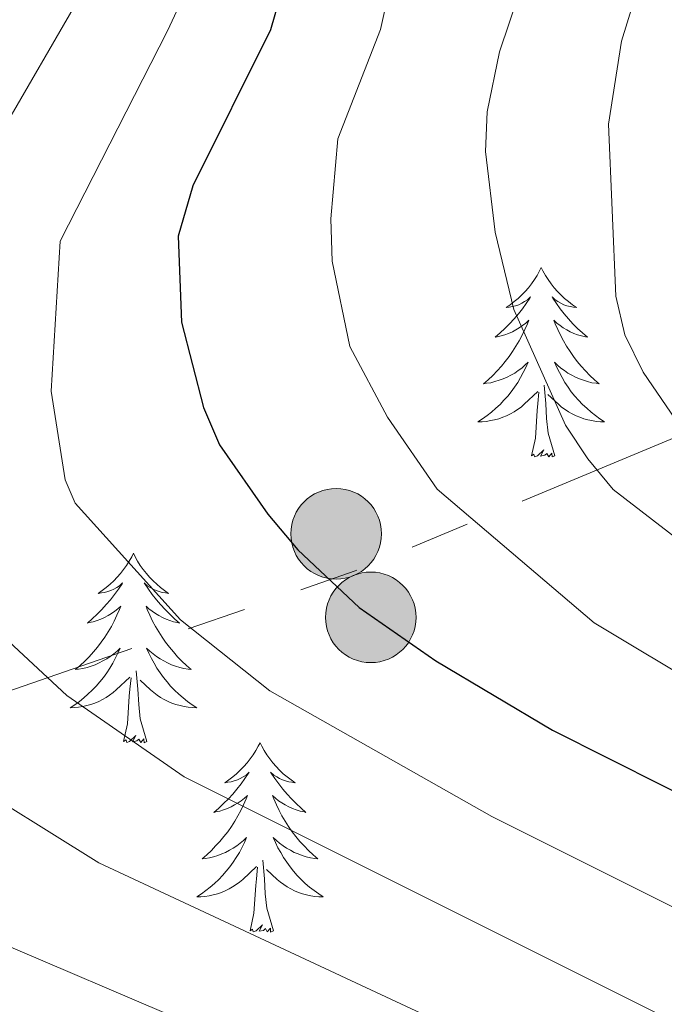
# Model space of a CAD drawing. Units: metres. Extents: x 598778 to 603276, y 4793535 to 4796571.
# Drawn here: x 600437 to 600477, y 4793980 to 4794042 of the extents above; entities that cross this region are included whole.
import ezdxf

# ---------------------------------------------------------------- set-up
doc = ezdxf.new("R2010")
doc.units = ezdxf.units.M
doc.header["$MEASUREMENT"] = 0
doc.linetypes.add('5elect', pattern=[127.5, 75, -7.5, 7.5, -7.5, 7.5, -7.5, 7.5, -7.5])
for name, color, linetype, lineweight in [('Nivel 32', 7, 'Continuous', 0), ('Nivel 36', 7, 'Continuous', 0), ('Nivel 4', 7, 'Continuous', 0), ('Nivel 5', 7, 'Continuous', 0), ('Nivel 61', 7, 'Continuous', 0), ('Nivel 63', 7, 'Continuous', 0)]:
    doc.layers.add(name, color=color, linetype=linetype, lineweight=lineweight)

# ---------------------------------------------------------------- blocks, each defined once
blk = doc.blocks.new('5PELE')
at = {"layer": 'Nivel 32', "linetype": 'Continuous', "lineweight": 0}
h = blk.add_hatch(color=9, dxfattribs=at)
edge = h.paths.add_edge_path()
edge.add_arc((-0.002000000476837158, 0), 28.5, 0, 360)
at = {"layer": 'Nivel 32', "color": 252, "linetype": 'Continuous', "lineweight": 0}
blk.add_circle((-0.002000000476837158, 0), 28.5, dxfattribs=at)

msp = doc.modelspace()

# ---------------------------------------------------------------- linework, layer by layer
at = {"layer": 'Nivel 32', "color": 6, "linetype": '5elect', "lineweight": 0, "ltscale": 0.5, "extrusion": (0.06137027320451468, -0.8605799677030003, 0.5056043994617792), "elevation": -4088649.198197287, "flags": 128}
msp.add_lwpolyline([(939990.8058503643, 2396383.089724909), (939944.4792537056, 2396352.247042758), (939795.4884842597, 2396272.90913997)], dxfattribs=at)
at = {"layer": 'Nivel 36', "color": 92, "linetype": 'Continuous', "lineweight": 0, "flags": 128}
for points in [[(600469.6700000018, 4794025.99), (600469.5599999987, 4794025.779999999), (600469.4100000001, 4794025.5), (600469.2399999984, 4794025.24), (600469.0599999987, 4794024.98), (600468.8599999994, 4794024.73), (600468.6600000001, 4794024.49), (600468.4400000013, 4794024.27), (600468.2100000009, 4794024.050000001), (600467.9699999988, 4794023.85), (600467.7199999988, 4794023.66), (600467.4600000009, 4794023.48), (600467.6600000001, 4794023.5), (600467.8599999994, 4794023.540000001), (600468.0599999987, 4794023.59), (600468.25, 4794023.66), (600468.4400000013, 4794023.75), (600468.620000001, 4794023.85), (600468.8000000007, 4794023.960000001), (600469, 4794024.15), (600468.9600000009, 4794024.08), (600468.7300000004, 4794023.74), (600468.4899999984, 4794023.4), (600468.2300000004, 4794023.08), (600467.9600000009, 4794022.76), (600467.6799999997, 4794022.460000001), (600467.3900000006, 4794022.16), (600467.0899999999, 4794021.880000001), (600466.7800000012, 4794021.609999999), (600466.8999999985, 4794021.630000001), (600467.1499999985, 4794021.689999999), (600467.3900000006, 4794021.76), (600467.620000001, 4794021.85), (600467.8599999994, 4794021.949999999), (600468.0799999982, 4794022.07), (600468.2899999991, 4794022.199999999), (600468.5, 4794022.35), (600468.6999999993, 4794022.5), (600468.879999999, 4794022.68), (600468.8000000007, 4794022.449999999), (600468.6400000006, 4794022.09), (600468.4699999988, 4794021.74), (600468.2800000012, 4794021.390000001), (600468.0799999982, 4794021.050000001), (600467.870000001, 4794020.720000001), (600467.6499999985, 4794020.4), (600467.4100000001, 4794020.09), (600467.1600000001, 4794019.779999999), (600466.8900000006, 4794019.49), (600466.620000001, 4794019.210000001), (600466.3299999982, 4794018.939999999), (600466.0300000012, 4794018.68), (600466.2300000004, 4794018.710000001), (600466.5, 4794018.75), (600466.7600000016, 4794018.82), (600467.0199999996, 4794018.9), (600467.2699999996, 4794018.99), (600467.5199999996, 4794019.1), (600467.7600000016, 4794019.220000001), (600468, 4794019.359999999), (600468.2199999988, 4794019.51), (600468.4400000013, 4794019.67), (600468.6400000006, 4794019.85), (600468.8399999999, 4794020.040000001), (600468.6999999993, 4794019.710000001)], [(600469.6700000018, 4794025.99), (600469.7800000012, 4794025.779999999), (600469.9400000013, 4794025.5), (600470.1099999994, 4794025.24), (600470.2899999991, 4794024.98), (600470.4800000004, 4794024.73), (600470.6900000013, 4794024.49), (600470.9100000001, 4794024.27), (600471.1400000006, 4794024.050000001), (600471.379999999, 4794023.85), (600471.629999999, 4794023.66), (600471.8900000006, 4794023.48), (600471.6900000013, 4794023.5), (600471.4899999984, 4794023.540000001), (600471.2899999991, 4794023.59), (600471.1000000015, 4794023.66), (600470.9100000001, 4794023.75), (600470.7199999988, 4794023.85), (600470.5500000007, 4794023.960000001), (600470.3500000015, 4794024.15), (600470.3900000006, 4794024.08), (600470.620000001, 4794023.74), (600470.8599999994, 4794023.4), (600471.120000001, 4794023.08), (600471.379999999, 4794022.76), (600471.6600000001, 4794022.460000001), (600471.9600000009, 4794022.16), (600472.2600000016, 4794021.880000001), (600472.5700000003, 4794021.609999999), (600472.4499999993, 4794021.630000001), (600472.1999999993, 4794021.689999999), (600471.9600000009, 4794021.76), (600471.7199999988, 4794021.85), (600471.4899999984, 4794021.949999999), (600471.2699999996, 4794022.07), (600471.0500000007, 4794022.199999999), (600470.8500000015, 4794022.35), (600470.6499999985, 4794022.5), (600470.4600000009, 4794022.68), (600470.5500000007, 4794022.449999999), (600470.7100000009, 4794022.09), (600470.879999999, 4794021.74), (600471.0599999987, 4794021.390000001), (600471.2600000016, 4794021.050000001), (600471.4800000004, 4794020.720000001), (600471.6999999993, 4794020.4), (600471.9400000013, 4794020.09), (600472.1900000013, 4794019.779999999), (600472.4600000009, 4794019.49), (600472.7300000004, 4794019.210000001), (600473.0199999996, 4794018.939999999), (600473.3200000003, 4794018.68), (600473.120000001, 4794018.710000001), (600472.8500000015, 4794018.75), (600472.5899999999, 4794018.82), (600472.3299999982, 4794018.9), (600472.0799999982, 4794018.99), (600471.8299999982, 4794019.1), (600471.5899999999, 4794019.220000001), (600471.3500000015, 4794019.359999999), (600471.129999999, 4794019.51), (600470.9100000001, 4794019.67), (600470.6999999993, 4794019.85), (600470.5100000016, 4794020.040000001), (600470.6499999985, 4794019.710000001)], [(600468.6999999993, 4794019.710000001), (600468.5399999991, 4794019.390000001), (600468.370000001, 4794019.08), (600468.1900000013, 4794018.77), (600467.9899999984, 4794018.470000001), (600467.7800000012, 4794018.18), (600467.5599999987, 4794017.91), (600467.3200000003, 4794017.640000001), (600467.0799999982, 4794017.380000001), (600466.8200000003, 4794017.140000001), (600466.5500000007, 4794016.9), (600466.2699999996, 4794016.68), (600465.9800000004, 4794016.470000001), (600465.6900000013, 4794016.279999999), (600465.9600000009, 4794016.290000001), (600466.2199999988, 4794016.310000001), (600466.4800000004, 4794016.359999999), (600466.7399999984, 4794016.41), (600467, 4794016.48), (600467.25, 4794016.57), (600467.4899999984, 4794016.67), (600467.7300000004, 4794016.790000001), (600467.9600000009, 4794016.92), (600468.1799999997, 4794017.07), (600468.3999999985, 4794017.220000001), (600468.6000000015, 4794017.390000001), (600469.4499999993, 4794018.189999999)], [(600470.6499999985, 4794019.710000001), (600470.8099999987, 4794019.390000001), (600470.9800000004, 4794019.08), (600471.1600000001, 4794018.77), (600471.3599999994, 4794018.470000001), (600471.5599999987, 4794018.18), (600471.7899999991, 4794017.91), (600472.0199999996, 4794017.640000001), (600472.2699999996, 4794017.380000001), (600472.5300000012, 4794017.140000001), (600472.8000000007, 4794016.9), (600473.0799999982, 4794016.68), (600473.3599999994, 4794016.470000001), (600473.6499999985, 4794016.279999999), (600473.3900000006, 4794016.290000001), (600473.129999999, 4794016.310000001), (600472.8599999994, 4794016.359999999), (600472.6000000015, 4794016.41), (600472.3500000015, 4794016.48), (600472.1000000015, 4794016.57), (600471.8599999994, 4794016.67), (600471.620000001, 4794016.790000001), (600471.3900000006, 4794016.92), (600471.1700000018, 4794017.07), (600470.9499999993, 4794017.220000001), (600470.75, 4794017.390000001), (600470.0899999999, 4794018.01)], [(600470.5199999996, 4794014.140000001), (600470.1000000015, 4794015.58), (600470, 4794016.49), (600469.9600000009, 4794017.439999999), (600469.8599999994, 4794018.6)], [(600469.0599999987, 4794014.140000001), (600469.3000000007, 4794015.26), (600469.4100000001, 4794017), (600469.4600000009, 4794017.439999999), (600469.5199999996, 4794018.16)], [(600470.5199999996, 4794014.140000001), (600470.3500000015, 4794014.08), (600470.3299999982, 4794014.32), (600470.1400000006, 4794014.09), (600470.0199999996, 4794014.300000001), (600469.8999999985, 4794014.189999999), (600469.629999999, 4794014.130000001), (600469.8299999982, 4794014.529999999), (600469.4400000013, 4794014.15), (600469.25, 4794014.09), (600469.2100000009, 4794014.26), (600469.0599999987, 4794014.140000001)], [(600444.0199999996, 4794008.01), (600443.9100000001, 4794007.790000001), (600443.75, 4794007.52), (600443.5799999982, 4794007.25), (600443.3999999985, 4794006.99), (600443.2100000009, 4794006.74), (600443, 4794006.51), (600442.7800000012, 4794006.279999999), (600442.5500000007, 4794006.060000001), (600442.3099999987, 4794005.859999999), (600442.0599999987, 4794005.67), (600441.8000000007, 4794005.49), (600442, 4794005.52), (600442.1999999993, 4794005.550000001), (600442.3999999985, 4794005.609999999), (600442.6000000015, 4794005.68), (600442.7800000012, 4794005.76), (600442.9699999988, 4794005.859999999), (600443.1400000006, 4794005.970000001), (600443.3399999999, 4794006.16), (600443.3000000007, 4794006.1), (600443.0700000003, 4794005.75), (600442.8299999982, 4794005.42), (600442.5799999982, 4794005.09), (600442.3099999987, 4794004.779999999), (600442.0300000012, 4794004.470000001), (600441.7399999984, 4794004.18), (600441.4299999997, 4794003.890000001), (600441.120000001, 4794003.619999999), (600441.2399999984, 4794003.65), (600441.4899999984, 4794003.699999999), (600441.7300000004, 4794003.779999999), (600441.9699999988, 4794003.859999999), (600442.1999999993, 4794003.970000001), (600442.4200000018, 4794004.09), (600442.6400000006, 4794004.220000001), (600442.8399999999, 4794004.359999999), (600443.0399999991, 4794004.52), (600443.2300000004, 4794004.689999999), (600443.1400000006, 4794004.470000001), (600442.9800000004, 4794004.109999999), (600442.8099999987, 4794003.75), (600442.629999999, 4794003.4), (600442.4299999997, 4794003.060000001), (600442.2199999988, 4794002.73), (600441.9899999984, 4794002.41), (600441.75, 4794002.1), (600441.5, 4794001.800000001), (600441.2399999984, 4794001.5), (600440.9600000009, 4794001.220000001), (600440.6700000018, 4794000.949999999), (600440.379999999, 4794000.699999999), (600440.5700000003, 4794000.720000001), (600440.8399999999, 4794000.77), (600441.1000000015, 4794000.83), (600441.3599999994, 4794000.91), (600441.620000001, 4794001), (600441.8599999994, 4794001.109999999), (600442.1000000015, 4794001.24), (600442.3399999999, 4794001.369999999), (600442.5599999987, 4794001.52), (600442.7800000012, 4794001.689999999), (600442.9899999984, 4794001.859999999), (600443.1799999997, 4794002.050000001), (600443.0399999991, 4794001.720000001)], [(600444.0199999996, 4794008.01), (600444.129999999, 4794007.790000001), (600444.2800000012, 4794007.52), (600444.4499999993, 4794007.25), (600444.629999999, 4794006.99), (600444.8299999982, 4794006.74), (600445.0300000012, 4794006.51), (600445.25, 4794006.279999999), (600445.4800000004, 4794006.060000001), (600445.7199999988, 4794005.859999999), (600445.9699999988, 4794005.67), (600446.2300000004, 4794005.49), (600446.0399999991, 4794005.52), (600445.8299999982, 4794005.550000001), (600445.629999999, 4794005.609999999), (600445.4400000013, 4794005.68), (600445.25, 4794005.76), (600445.0700000003, 4794005.859999999), (600444.8900000006, 4794005.970000001), (600444.6900000013, 4794006.16), (600444.7300000004, 4794006.1), (600444.9600000009, 4794005.75), (600445.1999999993, 4794005.42), (600445.4600000009, 4794005.09), (600445.7300000004, 4794004.779999999), (600446.0100000016, 4794004.470000001), (600446.3000000007, 4794004.18), (600446.6000000015, 4794003.890000001), (600446.9100000001, 4794003.619999999), (600446.7899999991, 4794003.65), (600446.5399999991, 4794003.699999999), (600446.3000000007, 4794003.779999999), (600446.0700000003, 4794003.859999999), (600445.8399999999, 4794003.970000001), (600445.6099999994, 4794004.09), (600445.3999999985, 4794004.220000001), (600445.1900000013, 4794004.359999999), (600444.9899999984, 4794004.52), (600444.8099999987, 4794004.689999999), (600444.8900000006, 4794004.470000001), (600445.0500000007, 4794004.109999999), (600445.2199999988, 4794003.75), (600445.4100000001, 4794003.4), (600445.6099999994, 4794003.060000001), (600445.8200000003, 4794002.73), (600446.0399999991, 4794002.41), (600446.2800000012, 4794002.1), (600446.5300000012, 4794001.800000001), (600446.8000000007, 4794001.5), (600447.0700000003, 4794001.220000001), (600447.3599999994, 4794000.949999999), (600447.6600000001, 4794000.699999999), (600447.4600000009, 4794000.720000001), (600447.1900000013, 4794000.77), (600446.9299999997, 4794000.83), (600446.6700000018, 4794000.91), (600446.4200000018, 4794001), (600446.1700000018, 4794001.109999999), (600445.9299999997, 4794001.24), (600445.6999999993, 4794001.369999999), (600445.4699999988, 4794001.52), (600445.25, 4794001.689999999), (600445.0500000007, 4794001.859999999), (600444.8500000015, 4794002.050000001), (600444.9899999984, 4794001.720000001)], [(600443.0399999991, 4794001.720000001), (600442.879999999, 4794001.4), (600442.7199999988, 4794001.09), (600442.5300000012, 4794000.779999999), (600442.3399999999, 4794000.49), (600442.129999999, 4794000.199999999), (600441.8999999985, 4793999.92), (600441.6700000018, 4793999.65), (600441.4200000018, 4793999.4), (600441.1600000001, 4793999.15), (600440.8999999985, 4793998.92), (600440.620000001, 4793998.689999999), (600440.3299999982, 4793998.48), (600440.0399999991, 4793998.290000001), (600440.3000000007, 4793998.300000001), (600440.5599999987, 4793998.33), (600440.8299999982, 4793998.369999999), (600441.0899999999, 4793998.43), (600441.3399999999, 4793998.5), (600441.5899999999, 4793998.58), (600441.8399999999, 4793998.689999999), (600442.0700000003, 4793998.800000001), (600442.3000000007, 4793998.939999999), (600442.5199999996, 4793999.08), (600442.7399999984, 4793999.24), (600442.9400000013, 4793999.41), (600443.7899999991, 4794000.210000001)], [(600444.9899999984, 4794001.720000001), (600445.1499999985, 4794001.4), (600445.3200000003, 4794001.09), (600445.5, 4794000.779999999), (600445.6999999993, 4794000.49), (600445.9100000001, 4794000.199999999), (600446.129999999, 4793999.92), (600446.3599999994, 4793999.65), (600446.6099999994, 4793999.4), (600446.870000001, 4793999.15), (600447.1400000006, 4793998.92), (600447.4200000018, 4793998.689999999), (600447.7100000009, 4793998.48), (600448, 4793998.290000001), (600447.7300000004, 4793998.300000001), (600447.4699999988, 4793998.33), (600447.2100000009, 4793998.369999999), (600446.9499999993, 4793998.43), (600446.6900000013, 4793998.5), (600446.4400000013, 4793998.58), (600446.1999999993, 4793998.689999999), (600445.9600000009, 4793998.800000001), (600445.7300000004, 4793998.939999999), (600445.5100000016, 4793999.08), (600445.3000000007, 4793999.24), (600445.0899999999, 4793999.41), (600444.4400000013, 4794000.029999999)], [(600444.870000001, 4793996.16), (600444.4400000013, 4793997.6), (600444.3500000015, 4793998.5), (600444.3000000007, 4793999.449999999), (600444.1999999993, 4794000.619999999)], [(600443.3999999985, 4793996.16), (600443.6400000006, 4793997.279999999), (600443.7600000016, 4793999.02), (600443.8000000007, 4793999.449999999), (600443.870000001, 4794000.17)], [(600444.870000001, 4793996.16), (600444.6900000013, 4793996.09), (600444.6700000018, 4793996.33), (600444.4800000004, 4793996.109999999), (600444.3599999994, 4793996.310000001), (600444.2399999984, 4793996.199999999), (600443.9699999988, 4793996.15), (600444.1700000018, 4793996.540000001), (600443.7800000012, 4793996.16), (600443.6000000015, 4793996.109999999), (600443.5599999987, 4793996.27), (600443.3999999985, 4793996.16)], [(600451.9800000004, 4793996.09), (600451.8599999994, 4793995.869999999), (600451.7100000009, 4793995.6), (600451.5399999991, 4793995.33), (600451.3599999994, 4793995.07), (600451.1700000018, 4793994.82), (600450.9600000009, 4793994.59), (600450.7399999984, 4793994.359999999), (600450.5100000016, 4793994.140000001), (600450.2699999996, 4793993.939999999), (600450.0199999996, 4793993.75), (600449.7600000016, 4793993.57), (600449.9600000009, 4793993.6), (600450.1600000001, 4793993.630000001), (600450.3599999994, 4793993.689999999), (600450.5599999987, 4793993.76), (600450.7399999984, 4793993.84), (600450.9200000018, 4793993.939999999), (600451.1000000015, 4793994.050000001), (600451.3000000007, 4793994.24), (600451.2600000016, 4793994.18), (600451.0300000012, 4793993.84), (600450.7899999991, 4793993.5), (600450.5300000012, 4793993.17), (600450.2699999996, 4793992.859999999), (600449.9899999984, 4793992.550000001), (600449.6900000013, 4793992.26), (600449.3900000006, 4793991.98), (600449.0799999982, 4793991.699999999), (600449.1999999993, 4793991.73), (600449.4499999993, 4793991.779999999), (600449.6900000013, 4793991.859999999), (600449.9299999997, 4793991.949999999), (600450.1600000001, 4793992.050000001), (600450.379999999, 4793992.17), (600450.6000000015, 4793992.300000001), (600450.8000000007, 4793992.439999999), (600451, 4793992.6), (600451.1900000013, 4793992.77), (600451.1000000015, 4793992.550000001), (600450.9400000013, 4793992.189999999), (600450.7699999996, 4793991.83), (600450.5899999999, 4793991.49), (600450.3900000006, 4793991.15), (600450.1799999997, 4793990.82), (600449.9499999993, 4793990.49), (600449.7100000009, 4793990.18), (600449.4600000009, 4793989.880000001), (600449.1900000013, 4793989.59), (600448.9200000018, 4793989.310000001), (600448.629999999, 4793989.040000001), (600448.3399999999, 4793988.779999999), (600448.5300000012, 4793988.800000001), (600448.8000000007, 4793988.85), (600449.0599999987, 4793988.91), (600449.3200000003, 4793988.99), (600449.5799999982, 4793989.09), (600449.8200000003, 4793989.189999999), (600450.0599999987, 4793989.32), (600450.3000000007, 4793989.460000001), (600450.5199999996, 4793989.6), (600450.7399999984, 4793989.77), (600450.9400000013, 4793989.939999999), (600451.1400000006, 4793990.130000001), (600451, 4793989.800000001)], [(600451.9800000004, 4793996.09), (600452.0899999999, 4793995.869999999), (600452.2399999984, 4793995.6), (600452.4100000001, 4793995.33), (600452.5899999999, 4793995.07), (600452.7899999991, 4793994.82), (600452.9899999984, 4793994.59), (600453.2100000009, 4793994.359999999), (600453.4400000013, 4793994.140000001), (600453.6799999997, 4793993.939999999), (600453.9299999997, 4793993.75), (600454.1900000013, 4793993.57), (600453.9899999984, 4793993.6), (600453.7899999991, 4793993.630000001), (600453.5899999999, 4793993.689999999), (600453.3999999985, 4793993.76), (600453.2100000009, 4793993.84), (600453.0300000012, 4793993.939999999), (600452.8500000015, 4793994.050000001), (600452.6499999985, 4793994.24), (600452.6900000013, 4793994.18), (600452.9200000018, 4793993.84), (600453.1600000001, 4793993.5), (600453.4200000018, 4793993.17), (600453.6900000013, 4793992.859999999), (600453.9699999988, 4793992.550000001), (600454.2600000016, 4793992.26), (600454.5599999987, 4793991.98), (600454.870000001, 4793991.699999999), (600454.75, 4793991.73), (600454.5, 4793991.779999999), (600454.2600000016, 4793991.859999999), (600454.0300000012, 4793991.949999999), (600453.8000000007, 4793992.050000001), (600453.5700000003, 4793992.17), (600453.3599999994, 4793992.300000001), (600453.1499999985, 4793992.439999999), (600452.9499999993, 4793992.6), (600452.7600000016, 4793992.77), (600452.8500000015, 4793992.550000001), (600453.0100000016, 4793992.189999999), (600453.1799999997, 4793991.83), (600453.3599999994, 4793991.49), (600453.5599999987, 4793991.15), (600453.7800000012, 4793990.82), (600454, 4793990.49), (600454.2399999984, 4793990.18), (600454.4899999984, 4793989.880000001), (600454.7600000016, 4793989.59), (600455.0300000012, 4793989.310000001), (600455.3200000003, 4793989.040000001), (600455.620000001, 4793988.779999999), (600455.4200000018, 4793988.800000001), (600455.1499999985, 4793988.85), (600454.8900000006, 4793988.91), (600454.629999999, 4793988.99), (600454.379999999, 4793989.09), (600454.129999999, 4793989.189999999), (600453.8900000006, 4793989.32), (600453.6499999985, 4793989.460000001), (600453.4299999997, 4793989.6), (600453.2100000009, 4793989.77), (600453.0100000016, 4793989.939999999), (600452.8099999987, 4793990.130000001), (600452.9499999993, 4793989.800000001)], [(600451, 4793989.800000001), (600450.8399999999, 4793989.48), (600450.6799999997, 4793989.17), (600450.4899999984, 4793988.869999999), (600450.3000000007, 4793988.57), (600450.0799999982, 4793988.279999999), (600449.8599999994, 4793988), (600449.629999999, 4793987.74), (600449.379999999, 4793987.48), (600449.120000001, 4793987.23), (600448.8500000015, 4793987), (600448.5799999982, 4793986.779999999), (600448.2899999991, 4793986.57), (600448, 4793986.380000001), (600448.2600000016, 4793986.380000001), (600448.5199999996, 4793986.41), (600448.7899999991, 4793986.449999999), (600449.0399999991, 4793986.51), (600449.3000000007, 4793986.58), (600449.5500000007, 4793986.67), (600449.7899999991, 4793986.77), (600450.0300000012, 4793986.890000001), (600450.2600000016, 4793987.02), (600450.4800000004, 4793987.16), (600450.6999999993, 4793987.32), (600450.8999999985, 4793987.49), (600451.75, 4793988.290000001)], [(600452.9499999993, 4793989.800000001), (600453.1099999994, 4793989.48), (600453.2800000012, 4793989.17), (600453.4600000009, 4793988.869999999), (600453.6600000001, 4793988.57), (600453.870000001, 4793988.279999999), (600454.0899999999, 4793988), (600454.3200000003, 4793987.74), (600454.5700000003, 4793987.48), (600454.8299999982, 4793987.23), (600455.1000000015, 4793987), (600455.379999999, 4793986.779999999), (600455.6700000018, 4793986.57), (600455.9600000009, 4793986.380000001), (600455.6900000013, 4793986.380000001), (600455.4299999997, 4793986.41), (600455.1700000018, 4793986.449999999), (600454.9100000001, 4793986.51), (600454.6499999985, 4793986.58), (600454.3999999985, 4793986.67), (600454.1600000001, 4793986.77), (600453.9200000018, 4793986.890000001), (600453.6900000013, 4793987.02), (600453.4699999988, 4793987.16), (600453.2600000016, 4793987.32), (600453.0500000007, 4793987.49), (600452.3900000006, 4793988.109999999)], [(600451.3599999994, 4793984.24), (600451.6000000015, 4793985.359999999), (600451.7199999988, 4793987.1), (600451.7600000016, 4793987.529999999), (600451.8299999982, 4793988.26)], [(600452.8299999982, 4793984.24), (600452.3999999985, 4793985.68), (600452.3099999987, 4793986.58), (600452.2600000016, 4793987.529999999), (600452.1600000001, 4793988.699999999)], [(600452.8299999982, 4793984.24), (600452.6499999985, 4793984.17), (600452.629999999, 4793984.41), (600452.4400000013, 4793984.189999999), (600452.3200000003, 4793984.390000001), (600452.1999999993, 4793984.279999999), (600451.9299999997, 4793984.23), (600452.129999999, 4793984.619999999), (600451.7399999984, 4793984.24), (600451.5599999987, 4793984.189999999), (600451.5100000016, 4793984.35), (600451.3599999994, 4793984.24)]]:
    msp.add_lwpolyline(points, dxfattribs=at)
at = {"layer": 'Nivel 4', "color": 36, "linetype": 'Continuous', "lineweight": 30, "elevation": 250, "flags": 128}
msp.add_lwpolyline([(600454.1400000006, 4794046.199999999), (600452.6499999985, 4794040.949999999), (600447.75, 4794031.140000001), (600446.8399999999, 4794027.98), (600447.0500000007, 4794022.57), (600448.4299999997, 4794017.18), (600449.4299999997, 4794014.83), (600452.4699999988, 4794010.48), (600454.3599999994, 4794008.23), (600458.2100000009, 4794004.6), (600463.0399999991, 4794001.25), (600470.379999999, 4793996.869999999), (600480.8900000006, 4793991.59), (600485.6600000001, 4793988.529999999), (600490.7899999991, 4793984.390000001), (600503.879999999, 4793972.810000001)], dxfattribs=at)
at = {"layer": 'Nivel 5', "color": 36, "linetype": 'Continuous', "lineweight": 0, "flags": 128}
for points, elevation in [([(600482.1499999985, 4794122.32), (600482.6099999994, 4794120.57), (600482, 4794115.390000001), (600479.1999999993, 4794108.08), (600469.9400000013, 4794093.779999999), (600467, 4794086.4), (600464.7100000009, 4794072.02), (600464.3599999994, 4794065.59), (600463.5799999982, 4794059.050000001), (600459.5599999987, 4794040.99), (600456.879999999, 4794034.1), (600456.4299999997, 4794029.060000001), (600456.5199999996, 4794026.4), (600457.6400000006, 4794021.02), (600459.9899999984, 4794016.58), (600463.129999999, 4794012.050000001), (600473, 4794003.630000001), (600487.3399999999, 4793995.040000001), (600492.1099999994, 4793991.779999999), (600508.4200000018, 4793977.970000001), (600515.370000001, 4793970.960000001), (600523.0300000012, 4793962.460000001), (600531.9699999988, 4793954.029999999)], 255), ([(600464.1700000018, 4794105.57), (600461.379999999, 4794101.369999999), (600457.9899999984, 4794097.220000001), (600453.0100000016, 4794087.17), (600451.3399999999, 4794082.460000001), (600448.3099999987, 4794071.9), (600448.3999999985, 4794063.58), (600449.1099999994, 4794058.41), (600448.2899999991, 4794046.880000001), (600447.2100000009, 4794043.16), (600446.1600000001, 4794040.890000001), (600439.3999999985, 4794027.66), (600438.8399999999, 4794018.210000001), (600439.7199999988, 4794012.640000001), (600440.3599999994, 4794011.16), (600446.9699999988, 4794003.82), (600452.6000000015, 4793999.35), (600466.5599999987, 4793991.449999999), (600480.1900000013, 4793984.619999999), (600488.9200000018, 4793978.08), (600498.8399999999, 4793970.199999999), (600506.7399999984, 4793962.98), (600514.9899999984, 4793954.529999999), (600515.7800000012, 4793953.790000001)], 245), ([(600424.5500000007, 4794090.48), (600441.3900000006, 4794099.35), (600449.5199999996, 4794101.779999999), (600452.1600000001, 4794101.949999999), (600453.879999999, 4794101), (600455.0599999987, 4794099.210000001), (600455.4100000001, 4794096.82), (600454.7899999991, 4794094.59), (600450.7100000009, 4794087.560000001), (600448.5700000003, 4794083.040000001), (600444.9200000018, 4794073.199999999), (600443.5500000007, 4794068.25), (600442.9200000018, 4794062.77), (600443.129999999, 4794054.859999999), (600442.7600000016, 4794048.68), (600441.7600000016, 4794045.359999999), (600440.6799999997, 4794043.109999999), (600435.620000001, 4794034.369999999)], 240), ([(600430.4100000001, 4794079.720000001), (600432.4499999993, 4794079.33), (600433.120000001, 4794078.130000001), (600431.2100000009, 4794071.5), (600431.1999999993, 4794068.99), (600432.6900000013, 4794063.720000001), (600432.4200000018, 4794055.92), (600431.7100000009, 4794052.279999999), (600430.879999999, 4794049.77), (600428.2199999988, 4794044.890000001), (600418.6000000015, 4794029.84), (600413.1999999993, 4794016.27), (600412.2399999984, 4794012.34), (600411.620000001, 4794004.890000001), (600412.1600000001, 4794002.470000001), (600414.3099999987, 4793997.880000001), (600415.6099999994, 4793996.42), (600425.3999999985, 4793989.460000001), (600436.4600000009, 4793983.15), (600455.6999999993, 4793974.93), (600469.3500000015, 4793968.58), (600487.1799999997, 4793958.85), (600490.129999999, 4793956.699999999), (600493.9699999988, 4793953.470000001)], 230), ([(600470.9299999997, 4794051.109999999), (600467.0500000007, 4794039.58), (600466.2600000016, 4794035.800000001), (600466.1700000018, 4794033.300000001), (600466.7699999996, 4794028.220000001), (600467.9400000013, 4794023.359999999), (600471.1900000013, 4794016.07), (600472.6000000015, 4794013.960000001), (600474.1900000013, 4794012.02), (600478.3999999985, 4794008.779999999), (600485.0100000016, 4794004.52), (600489.1499999985, 4794001.32), (600492.4800000004, 4793999.34), (600511.120000001, 4793984.869999999), (600520.4499999993, 4793975.18)], 260), ([(600525.5399999991, 4793979.41), (600517.8399999999, 4793987.949999999), (600511.8299999982, 4793993.279999999), (600506.8599999994, 4793996.619999999), (600497.620000001, 4794003.630000001), (600483.3000000007, 4794011.91), (600478.9800000004, 4794015.18), (600476.0899999999, 4794019.41), (600474.9200000018, 4794021.76), (600474.370000001, 4794024.199999999), (600473.9100000001, 4794035.02), (600474.7100000009, 4794040.25), (600477.1099999994, 4794048.01)], 265), ([(600432.8500000015, 4794005.540000001), (600439.8200000003, 4793999.060000001), (600447.2199999988, 4793993.939999999), (600477.3099999987, 4793978.869999999)], 240), ([(600432.620000001, 4793994.27), (600441.8399999999, 4793988.540000001), (600472.2399999984, 4793974.33)], 235)]:
    msp.add_lwpolyline(points, dxfattribs=dict(at, elevation=elevation))
at = {"layer": 'Nivel 61', "color": 250, "linetype": 'Continuous', "lineweight": 0}
msp.add_3dface([(603055.6799999997, 4796305.9), (603090.8999999985, 4793992.310000001), (599710.7399999984, 4793941.76), (599676.6999999993, 4796255.33)], dxfattribs=at)
at = {"layer": 'Nivel 63', "color": 7, "linetype": 'Continuous', "lineweight": 0}
msp.add_3dface([(598821.9400000013, 4793534.640000001), (598777.5700000003, 4796504.220000001), (603231.9699999988, 4796570.869999999), (603276.3599999994, 4793601.26)], dxfattribs=at)

# ---------------------------------------------------------------- block references
at = {"layer": 'Nivel 32', "color": 252, "linetype": 'Continuous', "lineweight": 0, "xscale": 0.09999983015004542, "yscale": 0.09999983015004542, "zscale": 0.09999983015004542}
for p in [(600456.7699999996, 4794009.24, 251.36), (600458.9499999993, 4794003.98, 249.95)]:
    msp.add_blockref('5PELE', p, dxfattribs=at)

doc.saveas('drawing.dxf')
